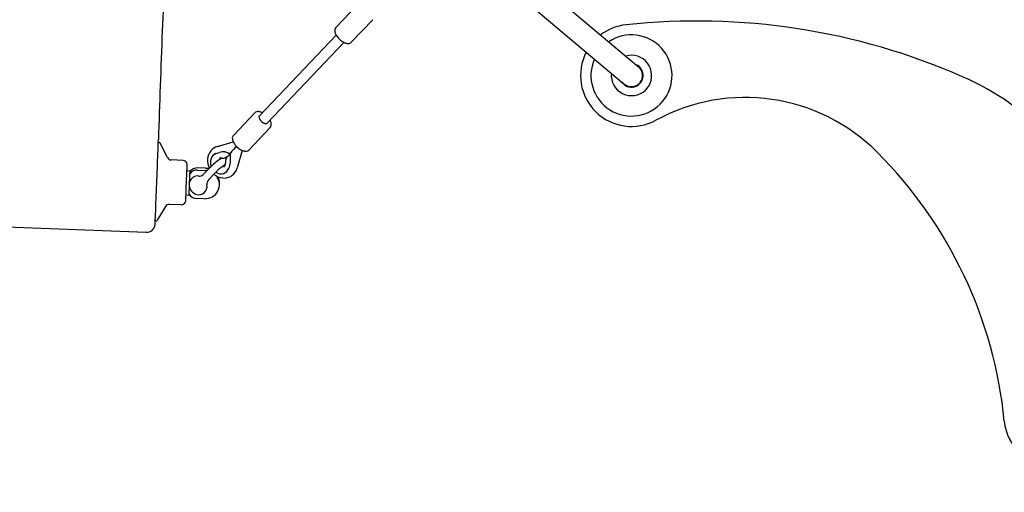
# Model space of a CAD drawing. Units: inches. Extents: x 40 to 519, y 41 to 444.
# Drawn here: x 369 to 427, y 212 to 240 of the extents above; entities that cross this region are included whole.
import ezdxf

# ---------------------------------------------------------------- set-up
doc = ezdxf.new("R2010")
doc.units = ezdxf.units.IN
doc.header["$LTSCALE"] = 12
doc.header["$MEASUREMENT"] = 0
doc.layers.add('1', color=7, linetype='Continuous')
doc.layers.add('33', color=20, linetype='Continuous')
doc.styles.get("Standard").update_dxf_attribs({"font": 'romans.shx'})
doc.dimstyles.get("Standard").update_dxf_attribs({"dimscale": 60, "dimtxt": 0.0833, "dimasz": 0.0833, "dimexe": 0.0833, "dimexo": 0.04, "dimgap": 0.09, "dimtad": 0, "dimtih": 1, "dimtoh": 1, "dimdec": 4, "dimzin": 1, "dimdsep": 46, "dimlunit": 4, "dimtxsty": 'Standard', "dimcen": 0.09, "dimclrt": 150, "dimadec": 4, "dimazin": 0, "dimtfac": 1, "dimtdec": 0, "dimtofl": 0, "dimtmove": 0, "dimatfit": 3, "dimfxl": 1, "dimtolj": 1, "dimtzin": 0, "dimarcsym": 0})

# ---------------------------------------------------------------- blocks, each defined once
blk = doc.blocks.new('*D43')
at = {"layer": '33', "color": 0, "lineweight": -2, "transparency": 16777216}
for p, q in [((82.647, 177.461), (82.647, 443.668)), ((519.357, 201.044), (519.357, 443.668)), ((87.645, 438.67), (283.107, 438.67)), ((514.359, 438.67), (318.897, 438.67))]:
    blk.add_line(p, q, dxfattribs=at)
at = {"layer": '33', "color": 0, "transparency": 16777216}
for points in [[(87.645, 439.503), (87.645, 437.837), (82.647, 438.67)], [(514.359, 439.503), (514.359, 437.837), (519.357, 438.67)]]:
    blk.add_solid(points, dxfattribs=at)
at = {"layer": '33', "color": 150, "transparency": 16777216, "insert": (301.002, 438.67), "char_height": 4.998, "attachment_point": 5}
blk.add_mtext('\\A1;36\'-5"', dxfattribs=at)
blk = doc.blocks.new('*D44')
at = {"layer": '33', "color": 0, "lineweight": -2, "transparency": 16777216}
for p, q in [((198.97, 408.93), (44.127, 408.93)), ((49.125, 403.932), (49.125, 247.873)), ((49.125, 75.064), (49.125, 231.123)), ((396.191, 70.066), (44.127, 70.066))]:
    blk.add_line(p, q, dxfattribs=at)
at = {"layer": '33', "color": 0, "transparency": 16777216}
for points in [[(48.292, 403.932), (49.958, 403.932), (49.125, 408.93)], [(48.292, 75.064), (49.958, 75.064), (49.125, 70.066)]]:
    blk.add_solid(points, dxfattribs=at)
at = {"layer": '33', "color": 150, "transparency": 16777216, "insert": (49.125, 239.498), "char_height": 4.998, "attachment_point": 5}
blk.add_mtext('\\A1;28\'-3"', dxfattribs=at)

msp = doc.modelspace()

# ---------------------------------------------------------------- linework, layer by layer
at = {"layer": '1'}
for p, q in [((398.84, 243.204), (405.734, 237.419)), ((397.995, 242.197), (404.889, 236.412)), ((389.167, 241.061), (387.901, 239.731)), ((390.072, 240.199), (388.807, 238.869)), ((383.398, 234.545), (387.92, 239.297)), ((383.851, 234.114), (388.373, 238.866)), ((381.869, 233.391), (383.135, 234.721)), ((382.774, 232.529), (384.04, 233.86)), ((377.986, 232.085), (377.56, 232.935)), ((380.939, 232.742), (381.86, 233.01)), ((378.905, 231.919), (378.2, 231.947)), ((380.778, 232.288), (380.808, 232.304)), ((380.843, 232.316), (381.056, 232.388)), ((381.427, 232.101), (381.543, 232.162)), ((381.526, 232.138), (381.687, 232.307)), ((381.668, 232.303), (381.683, 232.308)), ((381.687, 232.322), (381.68, 232.3)), ((382.387, 232.505), (382.1, 231.483)), ((380.226, 231.452), (379.75, 231.47)), ((380.454, 231.46), (380.098, 231.086)), ((381.667, 231.698), (381.593, 231.468)), ((379.134, 231.318), (379.32, 231.311)), ((379.746, 231.343), (380.222, 231.324)), ((380.771, 231.159), (380.415, 230.785)), ((381.357, 231.18), (381.387, 231.196)), ((381.048, 230.468), (381.052, 230.595)), ((379.078, 229.882), (379.264, 229.874)), ((380.156, 229.664), (379.68, 229.682)), ((377.874, 229.206), (377.384, 228.392)), ((378.803, 229.3), (378.098, 229.327)), ((365.936, 228.11), (376.739, 227.69))]:
    msp.add_line(p, q, dxfattribs=at)
for centre, radius, start, end in [((3696.401, 114.373), 3321.08, 177.784849, 177.89598), ((409.16, 201.122), 39, 66.3366, 96.13669), ((388.137, 239.562), 0.297, 169.83258, 179.86896), ((388.217, 239.562), 0.378, 179.81616, 189.72105), ((388.065, 239.578), 0.224, 137.08108, 170.61835), ((388.33, 239.58), 0.492, 189.54421, 197.61961), ((405.312, 236.916), 3, 96.13669, 127.33991), ((388.511, 239.638), 0.682, 197.67863, 208.19575), ((388.796, 239.792), 1.006, 208.28191, 222.54494), ((388.908, 239.882), 1.149, 222.08816, 237.88172), ((388.755, 239.641), 0.863, 237.92735, 248.52724), ((405.312, 236.916), 2.388, 155.98198, 124.01801), ((388.663, 239.409), 0.614, 248.61936, 257.69179), ((388.63, 239.265), 0.467, 257.82989, 266.16985), ((388.624, 239.1), 0.302, 265.27032, 289.16057), ((388.649, 239.022), 0.22, 289.75965, 315.85104), ((405.312, 236.916), 3, 152.66009, 298.5565), ((405.312, 236.916), 1.188, 328.52167, 106.37987), ((405.312, 236.916), 0.688, 213.01154, 66.98843), ((405.312, 236.916), 0.657, 230, 50), ((405.312, 236.916), 1.188, 173.62013, 313.88971), ((418.391, 222.188), 16, 335.83731, 66.3366), ((727.85, 222.787), 350.551, 177.7904, 178.30524), ((405.312, 236.915), 1.187, 313.88658, 328.52284), ((405.898, 236.305), 0.341, 314.04581, 318.4056), ((405.657, 236.522), 0.665, 318.2257, 320.62143), ((402.387, 239.19), 4.885, 320.76158, 321.94238), ((403.771, 238.229), 3.205, 320.21137, 321.9722), ((405.87, 236.589), 0.541, 321.90301, 325.92501), ((406.068, 236.453), 0.301, 326.22187, 328.46528), ((412.004, 224.619), 11, 44.97538, 118.5565), ((383.292, 234.57), 0.218, 108.60859, 135.97627), ((383.312, 234.511), 0.28, 93.63903, 108.71536), ((383.319, 234.396), 0.395, 80.16781, 93.60527), ((383.3, 234.269), 0.524, 73.86631, 80.53898), ((383.259, 234.125), 0.673, 67.0344, 73.92488), ((383.215, 234.016), 0.792, 63.49987, 67.1884), ((383.34, 233.91), 0.781, 23.1971, 29.35558), ((383.876, 234.012), 0.224, 317.15557, 348.90625), ((383.492, 233.975), 0.616, 15.84986, 23.18732), ((383.657, 234.021), 0.445, 3.78907, 16.03499), ((383.793, 234.029), 0.308, 348.66303, 3.83239), ((256.635, 236.861), 120.874, 357.75146, 358.2429), ((382.108, 233.22), 0.302, 163.68633, 187.57659), ((382.273, 233.235), 0.467, 186.67706, 195.01702), ((382.03, 233.241), 0.22, 136.99587, 163.08725), ((382.415, 233.274), 0.614, 195.15512, 204.22755), ((377.504, 232.907), 0.0625, 26.60463, 161.3921), ((381.161, 231.979), 0.795, 106.24557, 141.59444), ((382.642, 233.378), 0.863, 204.31967, 214.91956), ((382.876, 233.542), 1.149, 214.96519, 230.75875), ((382.791, 233.426), 1.006, 230.30197, 244.565), ((382.651, 233.134), 0.682, 244.65115, 255.16827), ((382.614, 232.685), 0.224, 282.22856, 315.76582), ((-457.015, 263.208), 835.01, 357.619684, 357.866232), ((378.21, 232.197), 0.25, 206.62962, 267.7563), ((381.391, 231.91), 1.043, 174.8527, 205.70114), ((381.238, 231.925), 0.889, 141.93387, 174.93142), ((382.016, 230.467), 1.783, 121.41558, 125.78583), ((381.116, 231.923), 0.136, 110.46541, 117.61989), ((381.12, 231.911), 0.149, 92.70502, 110.22375), ((381.622, 231.11), 1.029, 118.70665, 121.40794), ((381.302, 231.937), 0.221, 153.69113, 166.44811), ((381.268, 231.953), 0.184, 144.32786, 153.52742), ((381.122, 231.878), 0.182, 80.61744, 92.76188), ((381.441, 231.444), 0.649, 112.59792, 118.82523), ((381.225, 232.512), 0.46, 260.79909, 262.96337), ((381.224, 232.491), 0.44, 262.74551, 297.4876), ((381.365, 231.624), 0.454, 109.4537, 112.52785), ((381.32, 231.833), 0.238, 56.49075, 83.421), ((381.174, 231.497), 0.935, 77.07222, 78.93363), ((381.048, 230.973), 1.474, 72.97551, 76.85253), ((381.899, 231.812), 0.499, 161.39931, 186.02763), ((381.857, 231.825), 0.455, 136.60256, 161.30835), ((382.808, 236.723), 4.54, 252.98109, 253.80605), ((381.843, 233.411), 1.09, 253.96073, 255.01763), ((381.343, 232.544), 0.431, 297.62905, 299.58648), ((381.718, 232.939), 0.602, 254.92851, 257.67539), ((381.668, 232.708), 0.365, 257.53119, 261.80297), ((381.651, 232.588), 0.244, 261.81593, 265.78136), ((381.645, 232.499), 0.155, 265.48417, 276.67805), ((381.915, 232.239), 0.241, 174.40387, 182.07115), ((381.812, 232.249), 0.137, 163.91343, 174.39872), ((382.134, 232.246), 0.46, 181.98613, 185.34643), ((382.543, 232.285), 0.87, 185.38756, 187.35345), ((381.758, 232.264), 0.0806, 143.85615, 163.82134), ((383.658, 232.431), 1.996, 187.41799, 188.65471), ((360.508, 228.923), 21.419, 8.43185, 8.61272), ((379.092, 231.682), 2.632, 7.40001, 8.35095), ((382.602, 232.95), 0.492, 255.2273, 263.3027), ((382.59, 232.837), 0.378, 263.12586, 273.03075), ((382.594, 232.756), 0.297, 272.97795, 283.01433), ((401.393, 214.017), 26, 5.63998, 44.97538), ((378.896, 231.67), 0.25, 2.39477, 87.76308), ((21.436, 244.523), 357.941, 357.63231, 357.90914), ((376.019, 231.661), 3.127, 356.37356, 0.34003), ((383.313, 228.709), 3.968, 126.14755, 136.10699), ((383.373, 228.645), 3.618, 127.2377, 135.56858), ((382.315, 230.029), 1.876, 123.55368, 127.12038), ((381.805, 230.799), 0.953, 120.39661, 123.55219), ((381.368, 231.812), 0.222, 250.47295, 258.57335), ((381.245, 231.675), 0.146, 298.07455, 325.07755), ((381.568, 231.203), 0.484, 117.43346, 120.39658), ((381.362, 231.778), 0.187, 258.42205, 270.87641), ((381.429, 231.473), 0.18, 112.60895, 117.88659), ((381.206, 231.703), 0.195, 324.81752, 341.07107), ((381.15, 231.723), 0.254, 340.99529, 355.9183), ((381.097, 231.728), 0.307, 355.71983, 5.96844), ((381.29, 231.703), 0.839, 306.32415, 344.82979), ((379.753, 230.523), 0.478, 80.81596, 163.28513), ((379.873, 231.307), 0.316, 262.04244, 311.31428), ((379.893, 231.282), 0.283, 311.6733, 316.34005), ((380.699, 230.519), 0.389, 136.79217, 186.55838), ((381.336, 231.811), 0.936, 228.9081, 263.33452), ((382.691, 229.331), 2.651, 135.83985, 136.4049), ((381.319, 231.679), 0.803, 263.43025, 305.70076), ((379.888, 230.498), 0.618, 192.55752, 227.43063), ((379.796, 230.4), 0.522, 312.20116, 8.18632), ((375.998, 229.779), 3.074, 355.16194, 359.19408), ((379.848, 230.451), 0.557, 227.17791, 255.77603), ((379.832, 230.375), 0.479, 255.37137, 311.03955), ((378.088, 229.077), 0.25, 87.78662, 148.91054), ((378.813, 229.55), 0.25, 267.78167, 353.0741), ((371.026, 228.641), 6.25, 355.35525, 358.96714), ((376.758, 228.19), 0.5, 267.78269, 353.67566), ((377.33, 228.424), 0.0625, 194.15428, 328.93606), ((430.252, 216.867), 3, 185.63998, 269.23808)]:
    msp.add_arc(centre, radius, start, end, dxfattribs=at)
for centre, major_axis, ratio, start_param, end_param in [((383.625, 234.33), (-0.226, 0.215), 0.503143, 0, 2.745115), ((383.625, 234.33), (-0.226, 0.215), 0.503143, 2.745115, 3.141593), ((382.135, 232.764), (-0.448, -0.452), 0.080342, 4.959997, 6.139648), ((382.135, 232.764), (-0.448, -0.452), 0.080342, 4.83102, 4.959997), ((381.068, 231.734), (-0.29, 0.554), 0.851806, 6.150858, 7.714469), ((381.068, 231.734), (-0.467, -0.599), 0.728791, 3.49646, 3.977841), ((381.068, 231.734), (-0.467, -0.599), 0.728791, 2.034206, 2.515587), ((379.727, 230.86), (-0.5, 0.015), 0.967071, 4.703183, 5.674074), ((379.731, 230.987), (-0.5, 0.015), 0.967071, 4.703183, 5.674074), ((380.193, 230.621), (-0.859, 0.026), 0.967071, 4.47583, 4.703183), ((381.068, 231.734), (-0.29, 0.554), 0.851806, 2.155167, 3.838225), ((379.292, 230.593), (0.028, 0.718), 0.002343, 3.141593, 6.283185), ((379.375, 231.113), (-0.0625, 0.0019), 0.967071, 5.674074, 6.191572), ((379.379, 231.24), (-0.0625, 0.0019), 0.967071, 5.674074, 6.107393), ((380.189, 230.494), (0.859, -0.026), 0.967071, 4.703183, 6.96786), ((380.189, 230.494), (0.859, -0.026), 0.967071, 1.450903, 1.561591), ((380.193, 230.621), (-0.859, 0.026), 0.967071, 3.141593, 3.570555), ((379.329, 229.941), (-0.0625, 0.0019), 0.967071, 0.114798, 0.5907), ((379.699, 230.165), (-0.5, 0.015), 0.967071, 0.5907, 1.561591)]:
    msp.add_ellipse(centre, major_axis=major_axis, ratio=ratio, start_param=start_param, end_param=end_param, dxfattribs=at)

# ---------------------------------------------------------------- dimensions: what is measured, and where the dimension line sits
at = {"layer": '33'}
dim = msp.add_linear_dim(base=(519.357, 438.67), p1=(82.647, 175.061), p2=(519.357, 198.644), dimstyle='Standard', override={"dimdec": 0, "dimsah": 1}, dxfattribs=at)
dim.commit()
dim.dimension.update_dxf_attribs({"geometry": '*D43', "text_midpoint": (301.002, 438.67)})
dim = msp.add_linear_dim(base=(49.125, 408.93), p1=(398.591, 70.066), p2=(201.37, 408.93), angle=90, dimstyle='Standard', override={"dimdec": 0, "dimsah": 1}, dxfattribs=at)
dim.commit()
dim.dimension.update_dxf_attribs({"geometry": '*D44', "text_midpoint": (49.125, 239.498)})

doc.saveas('drawing.dxf')
